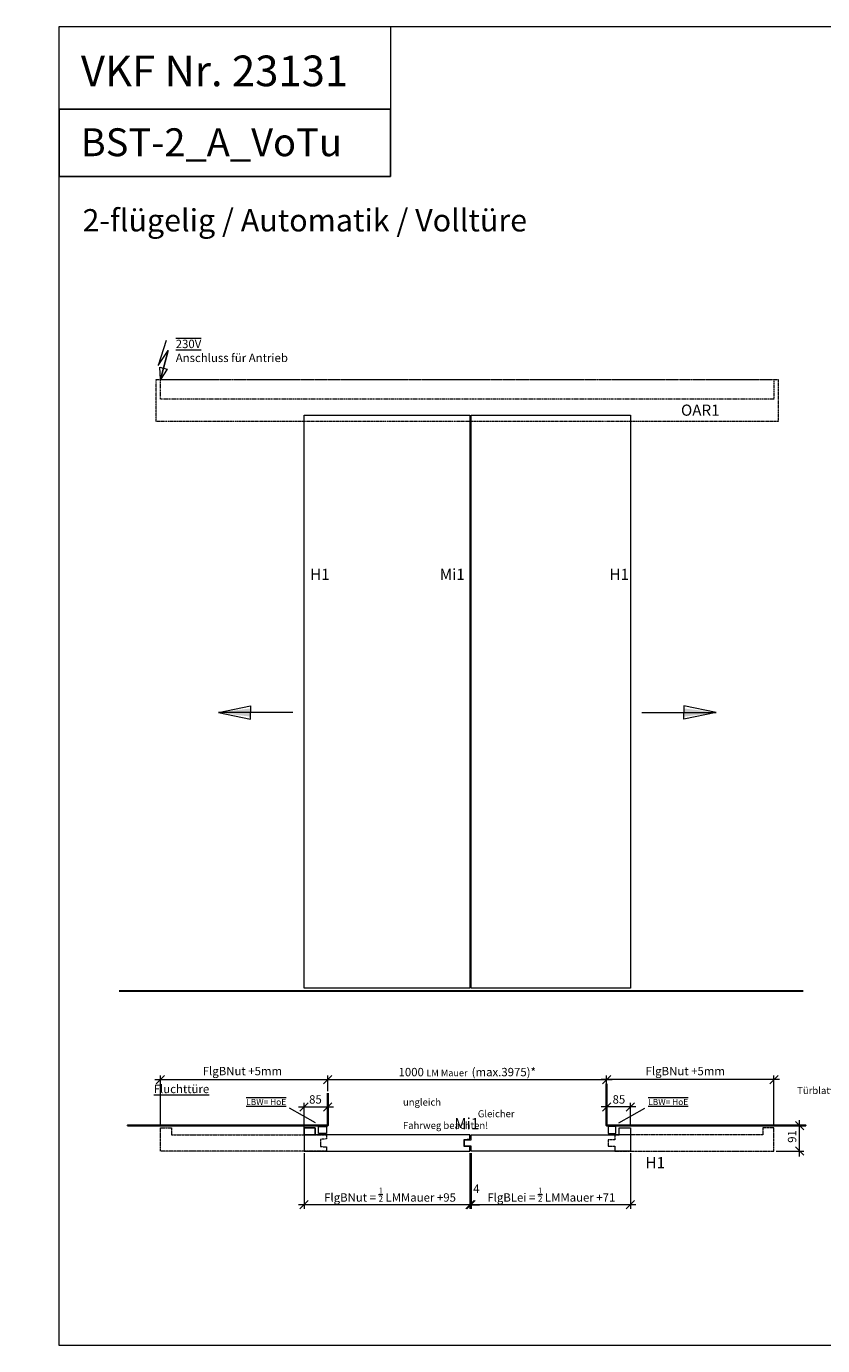
# Model space of a CAD drawing. Units: millimetres. Extents: x 11980 to 53497, y -5025 to 22733.
# Drawn here: x 31268 to 34123, y 13315 to 18043 of the extents above; entities that cross this region are included whole.
import ezdxf

# ---------------------------------------------------------------- set-up
doc = ezdxf.new("R2010")
doc.units = ezdxf.units.MM
doc.header["$LTSCALE"] = 300
doc.header["$PDMODE"] = 32
for name, pattern in [('ACAD_ISO04W100', [30.5, 24, -3, 0.5, -3]), ('Linienart_4', [10.8, 6, -2, 0.8, -2, 0]), ('VERDECKT', [9.525, 6.35, -3.175])]:
    doc.linetypes.add(name, pattern=pattern)
for name, color, linetype, lineweight in [('4_Text_1', 7, 'Continuous', 25), ('a_10', 7, 'Continuous', 15), ('a_metall', 240, 'Continuous', 15), ('a_wand', 8, 'Continuous', 30), ('b_10', 4, 'Continuous', 13), ('text030', 7, 'Continuous', 15), ('V_005', 253, 'Continuous', 5), ('V__018', 1, 'Continuous', 18)]:
    doc.layers.add(name, color=color, linetype=linetype, lineweight=lineweight)
doc.layers.add('TEXT Farbig', color=7, linetype='Continuous', lineweight=18, true_color=0xff850a)
doc.layers.add('TEXT_ROT_1.10', color=7, linetype='Continuous', lineweight=18, true_color=0xfc0808)
doc.styles.add('1_10', font='arial.ttf', dxfattribs={"height": 25})
doc.styles.get("Standard").update_dxf_attribs({"font": 'arial.ttf'})
doc.dimstyles.new('1_10$0', dxfattribs={"dimscale": 12, "dimtxt": 2.5, "dimasz": 2.5, "dimexe": 1.25, "dimexo": 0.666667, "dimtad": 1, "dimdec": 0, "dimtxsty": 'Standard', "dimblk": 'OBLIQUE', "dimcen": 2.5, "dimdle": 1.666667, "dimadec": 0, "dimazin": 0, "dimtfac": 1, "dimtdec": 0, "dimtix": 1, "dimtmove": 0, "dimatfit": 3, "dimldrblk": 'OBLIQUE', "dimfxl": 1, "dimlwd": 13, "dimlwe": 13, "dimarcsym": 0})

# ---------------------------------------------------------------- blocks, each defined once
blk = doc.blocks.new('_Oblique')
at = {"color": 0, "linetype": 'ByBlock', "lineweight": -2}
blk.add_line((-0.5, -0.5), (0.5, 0.5), dxfattribs=at)
blk = doc.blocks.new('*D354')
at = {"layer": 'b_10', "color": 0, "lineweight": 13, "transparency": 16777216}
for p, q in [((32264, 14004.4), (32264, 13804.7)), ((32859, 14004.4), (32859, 13804.7)), ((32879, 13819.7), (32244, 13819.7))]:
    blk.add_line(p, q, dxfattribs=at)
at = {"layer": 'Defpoints', "color": 0, "transparency": 16777216}
for p in [(32264, 14012.4), (32859, 14012.4), (32264, 13819.7)]:
    blk.add_point(p, dxfattribs=at)
at = {"layer": 'b_10', "color": 0, "lineweight": 13, "transparency": 16777216, "xscale": 30, "yscale": 30, "zscale": 30, "rotation": 180}
blk.add_blockref('_Oblique', (32264, 13819.7), dxfattribs=at)
at = {"layer": 'b_10', "color": 0, "lineweight": 13, "transparency": 16777216, "xscale": 30, "yscale": 30, "zscale": 30}
blk.add_blockref('_Oblique', (32859, 13819.7), dxfattribs=at)
at = {"layer": 'b_10', "color": 0, "transparency": 16777216, "insert": (32572.3, 13856.2), "char_height": 30, "attachment_point": 5}
blk.add_mtext('FlgBNut = {\\H0.7x;\\S1/2;} LMMauer +95', dxfattribs=at)
blk = doc.blocks.new('*D355')
at = {"layer": 'b_10', "color": 0, "lineweight": 13, "transparency": 16777216}
for p, q in [((33991.2, 14103.4), (34055.6, 14103.4)), ((34040.6, 13992.4), (34040.6, 14123.4)), ((33957, 14012.4), (34055.6, 14012.4))]:
    blk.add_line(p, q, dxfattribs=at)
at = {"layer": 'Defpoints', "color": 0, "transparency": 16777216}
for p in [(33983.2, 14103.4), (34040.6, 14103.4), (33949, 14012.4)]:
    blk.add_point(p, dxfattribs=at)
at = {"layer": 'b_10', "color": 0, "lineweight": 13, "transparency": 16777216, "xscale": 30, "yscale": 30, "zscale": 30}
for p, rotation in [((34040.6, 14103.4), 90), ((34040.6, 14012.4), 270)]:
    blk.add_blockref('_Oblique', p, dxfattribs=dict(at, rotation=rotation))
at = {"layer": 'b_10', "color": 0, "transparency": 16777216, "insert": (34017.8, 14064.7), "char_height": 30, "attachment_point": 5, "rotation": 90}
blk.add_mtext('91', dxfattribs=at)
blk = doc.blocks.new('*D356')
at = {"layer": 'b_10', "color": 0, "lineweight": 13, "transparency": 16777216}
for p, q in [((32264, 14078.4), (32264, 14185.7)), ((32349, 14154.3), (32349, 14185.7)), ((32244, 14170.7), (32369, 14170.7))]:
    blk.add_line(p, q, dxfattribs=at)
at = {"layer": 'Defpoints', "color": 0, "transparency": 16777216}
for p in [(32349, 14170.7), (32349, 14146.3), (32264, 14070.4)]:
    blk.add_point(p, dxfattribs=at)
at = {"layer": 'b_10', "color": 0, "lineweight": 13, "transparency": 16777216, "xscale": 30, "yscale": 30, "zscale": 30, "rotation": 180}
blk.add_blockref('_Oblique', (32264, 14170.7), dxfattribs=at)
at = {"layer": 'b_10', "color": 0, "lineweight": 13, "transparency": 16777216, "xscale": 30, "yscale": 30, "zscale": 30}
blk.add_blockref('_Oblique', (32349, 14170.7), dxfattribs=at)
at = {"layer": 'b_10', "color": 0, "transparency": 16777216, "insert": (32304.9, 14193.5), "char_height": 30, "attachment_point": 5}
blk.add_mtext('85', dxfattribs=at)
blk = doc.blocks.new('*D357')
at = {"layer": 'b_10', "color": 0, "lineweight": 13, "transparency": 16777216}
for p, q in [((31749, 14103.4), (31749, 14283.2)), ((32349, 14227.5), (32349, 14283.2)), ((31729, 14268.2), (32369, 14268.2))]:
    blk.add_line(p, q, dxfattribs=at)
at = {"layer": 'Defpoints', "color": 0, "transparency": 16777216}
for p in [(32349, 14268.2), (32349, 14219.5), (31749, 14095.4)]:
    blk.add_point(p, dxfattribs=at)
at = {"layer": 'b_10', "color": 0, "lineweight": 13, "transparency": 16777216, "xscale": 30, "yscale": 30, "zscale": 30, "rotation": 180}
blk.add_blockref('_Oblique', (31749, 14268.2), dxfattribs=at)
at = {"layer": 'b_10', "color": 0, "lineweight": 13, "transparency": 16777216, "xscale": 30, "yscale": 30, "zscale": 30}
blk.add_blockref('_Oblique', (32349, 14268.2), dxfattribs=at)
at = {"layer": 'b_10', "color": 0, "transparency": 16777216, "insert": (32043, 14295.1), "char_height": 30, "attachment_point": 5}
blk.add_mtext('FlgBNut +5mm', dxfattribs=at)
blk = doc.blocks.new('*D358')
at = {"layer": 'b_10', "color": 0, "lineweight": 13, "transparency": 16777216}
for p, q in [((33349, 14156.6), (33349, 14185.7)), ((33434, 14103.4), (33434, 14185.7)), ((33454, 14170.7), (33329, 14170.7))]:
    blk.add_line(p, q, dxfattribs=at)
at = {"layer": 'Defpoints', "color": 0, "transparency": 16777216}
for p in [(33349, 14170.7), (33349, 14148.6), (33434, 14095.4)]:
    blk.add_point(p, dxfattribs=at)
at = {"layer": 'b_10', "color": 0, "lineweight": 13, "transparency": 16777216, "xscale": 30, "yscale": 30, "zscale": 30, "rotation": 180}
blk.add_blockref('_Oblique', (33349, 14170.7), dxfattribs=at)
at = {"layer": 'b_10', "color": 0, "lineweight": 13, "transparency": 16777216, "xscale": 30, "yscale": 30, "zscale": 30}
blk.add_blockref('_Oblique', (33434, 14170.7), dxfattribs=at)
at = {"layer": 'b_10', "color": 0, "transparency": 16777216, "insert": (33393, 14193.5), "char_height": 30, "attachment_point": 5}
blk.add_mtext('85', dxfattribs=at)
blk = doc.blocks.new('*D359')
at = {"layer": 'b_10', "color": 0, "lineweight": 13, "transparency": 16777216}
for p, q in [((32863, 14004.4), (32863, 13804.7)), ((33434, 14004.4), (33434, 13804.7)), ((33454, 13819.7), (32843, 13819.7))]:
    blk.add_line(p, q, dxfattribs=at)
at = {"layer": 'Defpoints', "color": 0, "transparency": 16777216}
for p in [(32863, 14012.4), (33434, 14012.4), (32863, 13819.7)]:
    blk.add_point(p, dxfattribs=at)
at = {"layer": 'b_10', "color": 0, "lineweight": 13, "transparency": 16777216, "xscale": 30, "yscale": 30, "zscale": 30, "rotation": 180}
blk.add_blockref('_Oblique', (32863, 13819.7), dxfattribs=at)
at = {"layer": 'b_10', "color": 0, "lineweight": 13, "transparency": 16777216, "xscale": 30, "yscale": 30, "zscale": 30}
blk.add_blockref('_Oblique', (33434, 13819.7), dxfattribs=at)
at = {"layer": 'b_10', "color": 0, "transparency": 16777216, "insert": (33150.7, 13856.2), "char_height": 30, "attachment_point": 5}
blk.add_mtext('FlgBLei = {\\H0.7x;\\S1/2;} LMMauer +71', dxfattribs=at)
blk = doc.blocks.new('*D360')
at = {"layer": 'b_10', "color": 0, "lineweight": 13, "transparency": 16777216}
for p, q in [((33349, 14227.5), (33349, 14283.2)), ((33949, 14103.4), (33949, 14283.2)), ((33969, 14268.2), (33329, 14268.2))]:
    blk.add_line(p, q, dxfattribs=at)
at = {"layer": 'Defpoints', "color": 0, "transparency": 16777216}
for p in [(33349, 14268.2), (33349, 14219.5), (33949, 14095.4)]:
    blk.add_point(p, dxfattribs=at)
at = {"layer": 'b_10', "color": 0, "lineweight": 13, "transparency": 16777216, "xscale": 30, "yscale": 30, "zscale": 30, "rotation": 180}
blk.add_blockref('_Oblique', (33349, 14268.2), dxfattribs=at)
at = {"layer": 'b_10', "color": 0, "lineweight": 13, "transparency": 16777216, "xscale": 30, "yscale": 30, "zscale": 30}
blk.add_blockref('_Oblique', (33949, 14268.2), dxfattribs=at)
at = {"layer": 'b_10', "color": 0, "transparency": 16777216, "insert": (33631, 14295.1), "char_height": 30, "attachment_point": 5}
blk.add_mtext('FlgBNut +5mm', dxfattribs=at)
blk = doc.blocks.new('*D364')
at = {"layer": 'b_10', "color": 0, "lineweight": 13, "transparency": 16777216}
for p, q in [((32349, 14227.5), (32349, 14283.3)), ((33349, 14261.4), (33349, 14283.3)), ((32329, 14268.3), (33369, 14268.3))]:
    blk.add_line(p, q, dxfattribs=at)
at = {"layer": 'Defpoints', "color": 0, "transparency": 16777216}
for p in [(33349, 14268.3), (33349, 14253.4), (32349, 14219.5)]:
    blk.add_point(p, dxfattribs=at)
at = {"layer": 'b_10', "color": 0, "lineweight": 13, "transparency": 16777216, "xscale": 30, "yscale": 30, "zscale": 30, "rotation": 180}
blk.add_blockref('_Oblique', (32349, 14268.3), dxfattribs=at)
at = {"layer": 'b_10', "color": 0, "lineweight": 13, "transparency": 16777216, "xscale": 30, "yscale": 30, "zscale": 30}
blk.add_blockref('_Oblique', (33349, 14268.3), dxfattribs=at)
at = {"layer": 'b_10', "color": 0, "transparency": 16777216, "insert": (32849, 14295.4), "char_height": 30, "attachment_point": 5}
blk.add_mtext('1000 {\\H0.8x;LM Mauer  }(max.3975)*', dxfattribs=at)
blk = doc.blocks.new('*D370')
at = {"layer": 'b_10', "color": 0, "lineweight": 13, "transparency": 16777216}
for p, q in [((32859, 14004.4), (32859, 13804.7)), ((32863, 14004.4), (32863, 13804.7)), ((32859, 13819.7), (32829, 13819.7)), ((32859, 13819.7), (32863, 13819.7)), ((32863, 13819.7), (32893, 13819.7))]:
    blk.add_line(p, q, dxfattribs=at)
at = {"layer": 'Defpoints', "color": 0, "transparency": 16777216}
for p in [(32859, 14012.4), (32863, 14012.4), (32863, 13819.7)]:
    blk.add_point(p, dxfattribs=at)
at = {"layer": 'b_10', "color": 0, "lineweight": 13, "transparency": 16777216, "xscale": 30, "yscale": 30, "zscale": 30}
blk.add_blockref('_Oblique', (32859, 13819.7), dxfattribs=at)
at = {"layer": 'b_10', "color": 0, "lineweight": 13, "transparency": 16777216, "xscale": 30, "yscale": 30, "zscale": 30, "rotation": 180}
blk.add_blockref('_Oblique', (32863, 13819.7), dxfattribs=at)
at = {"layer": 'b_10', "color": 0, "transparency": 16777216, "insert": (32881.9, 13873.7), "char_height": 30, "attachment_point": 5}
blk.add_mtext('4', dxfattribs=at)
blk = doc.blocks.new('A$C1C8B6CF1')
at = {"layer": 'a_wand'}
blk.add_line((725.9, 512.6), (725.9, 0), dxfattribs=at)
for points in [[(725.9, 512.6), (0, 512.6), (0, 446.3), (725.9, 446.3)], [(1451.8, 512.6), (725.9, 512.6), (725.9, 446.3), (1451.8, 446.3)]]:
    blk.add_lwpolyline(points, close=True, dxfattribs=at)
at = {"layer": 'V__018', "lineweight": 9}
for p, q in [((355.1, 446.3), (355.1, 247.5)), ((1081, 446.3), (1081, 247.5))]:
    blk.add_line(p, q, dxfattribs=at)
for points in [[(725.9, 446.3), (0, 446.3), (0, 380), (725.9, 380)], [(1451.8, 446.3), (725.9, 446.3), (725.9, 380), (1451.8, 380)], [(725.9, 380), (0, 380), (0, 313.8), (725.9, 313.8)], [(1451.8, 380), (725.9, 380), (725.9, 313.8), (1451.8, 313.8)], [(725.9, 313.8), (0, 313.8), (0, 247.5), (725.9, 247.5)], [(1451.8, 313.8), (725.9, 313.8), (725.9, 247.5), (1451.8, 247.5)], [(725.9, 247.5), (0, 247.5), (0, 0), (725.9, 0)], [(1451.8, 247.5), (725.9, 247.5), (725.9, 0), (1451.8, 0)]]:
    blk.add_lwpolyline(points, close=True, dxfattribs=at)
at = {"layer": 'text030', "style": '1_10'}
for s, insert, char_height, width, attachment_point in [('\\pt360;{\\fArial|b1|i0|c0|p34;Min-Max. Masse:}', (24.7, 479.3), 30, 346.14, 4), ('\\pt210,240,360;{\\fArial|b1|i0|c0|p34;Min-Max. Masse:}', (750.6, 479.3), 30, 346.14, 4), ('\\pi92.341,t452.34;{\\fArial|b1|i0|c0|p34;\\LSchiebetüre}', (374.7, 479.3), 30, 329.169, 4), ('\\pi128.93,t488.93;{\\fArial|b1|i0|c0|p34;\\LFluchttüre}', (1100.6, 479.3), 30, 329.169, 4), ('\\pt360;{\\fArial|b1|i0|c0|p34;Lmax:}', (24.7, 413), 30, 287.373, 4), ('\\pt210,240,360;{\\fArial|b1|i0|c0|p34;Lmax:}', (750.6, 413), 30, 287.373, 4), ('\\pt42.913,240;{\\fArial|b1|i0|c0|p34;^I**2700mm}', (1440.5, 428.4), 30, 249.857, 3), ('\\pi35.01,t395.01;{\\fArial|b1|i0|c0|p34;4120mm}', (505.4, 413), 30, 199.273, 4), ('\\pt360;{\\fArial|b1|i0|c0|p34;Bmax:}', (24.7, 346.7), 30, 287.373, 4), ('\\pt210,240,360;{\\fArial|b1|i0|c0|p34;Bmax:}', (750.6, 346.7), 30, 287.373, 4), ('\\pi17.101,t377.1;{\\fArial|b1|i0|c0|p34;3975mm}', (524.1, 346.7), 30, 180.566, 4), ('\\pt42.913,240;{\\fArial|b1|i0|c0|p34;^I**1300mm}', (1440.5, 362.2), 30, 249.857, 3), ('\\pt360;{\\fArial|b1|i0|c0|p34;Amax Fläche:}', (24.7, 280.7), 30, 287.373, 4), ('\\pi43.847,t403.85;{\\fArial|b1|i0|c0|p34;10.9m2}', (524.1, 280.4), 30, 180.566, 4), ('\\pt30;{\\fArial|b1|i0|c0|p34;\\H0.83333x;*\\H1.2x; ^I\\H0.83333x;Für Aussenmasse Tragfähigkeit des\\P ^IAntriebes beachten!\\P\\H0.12x;\\P\\pt30,810;\\fArial|b0|i0|c0|p34;\\H8.3334x;^IRichtwerte:\\P\\pt30,270,472.96,720;^ITürblatt^IGewicht  ^Ica. 36kg/m2^I\\P\\pt30,472.96,720;^IGlas 30-20:      Gewicht ^Ica. 45kg/m2^I}', (25, 122.9), 30, 1504.043, 4), ('\\pt50;{\\fArial|b1|i0|c0|p34;** ^Imit 3 Fallenschloss }', (1554.3, 231.6), 25, 803.495, 3)]:
    blk.add_mtext(s, dxfattribs=dict(at, insert=insert, char_height=char_height, width=width, attachment_point=attachment_point))

msp = doc.modelspace()

# ---------------------------------------------------------------- hatches: boundary and pattern name
at = {"layer": 'TEXT_ROT_1.10'}
for points in [[(32072.346944, 15598.6312917), (32072.346944, 15583.791776), (31955.5773243, 15583.791776)], [(32072.346944, 15583.791776), (32072.346944, 15568.9522604), (31955.5773243, 15583.791776)], [(33625.6072166, 15598.6312917), (33625.6072166, 15583.791776), (33742.3768363, 15583.791776)], [(33625.6072166, 15583.791776), (33625.6072166, 15568.9522604), (33742.3768363, 15583.791776)]]:
    msp.add_hatch(color=256, dxfattribs=at).paths.add_polyline_path(points)

# ---------------------------------------------------------------- linework, layer by layer
at = {"layer": '4_Text_1'}
msp.add_lwpolyline([(31386.2062765, 17745.8534533), (32573.8178046, 17745.8534533), (32573.8178046, 17505.1857447), (31386.2062765, 17505.1857447)], close=True, dxfattribs=at)
at = {"layer": 'a_10', "linetype": 'VERDECKT', "lineweight": 13, "ltscale": 0.002}
msp.add_lwpolyline([(33948.9770803, 16706.9865398), (31748.9770803, 16706.9865398), (31748.9770803, 16776.9865398), (33948.9770803, 16776.9865398)], close=True, dxfattribs=at)
at = {"layer": 'a_10'}
for points in [[(32858.9770803, 14595.9415258), (32263.9770803, 14595.9415258), (32263.9770803, 16648.9415258), (32858.9770803, 16648.9415258)], [(33433.9770803, 14595.9415258), (32862.9770803, 14595.9415258), (32862.9770803, 16648.9415258), (33433.9770803, 16648.9415258)], [(32303.9770803, 14070.412164), (32263.9770803, 14070.412164), (32263.9770803, 14095.412164), (32303.9770803, 14095.412164)], [(32343.9770803, 14075.412164), (32315.9770803, 14075.412164), (32315.9770803, 14075.412164), (32315.9770803, 14075.412164), (32315.9770803, 14075.412164), (32315.9770803, 14075.412164), (32315.9770803, 14100.412164), (32343.9770803, 14100.412164)], [(33353.9770803, 14075.412164), (33381.9770803, 14075.412164), (33381.9770803, 14075.412164), (33381.9770803, 14075.412164), (33381.9770803, 14075.412164), (33381.9770803, 14075.412164), (33381.9770803, 14100.412164), (33353.9770803, 14100.412164)]]:
    msp.add_lwpolyline(points, close=True, dxfattribs=at)
for points in [[(32263.9770803, 14070.412164), (32303.9770803, 14070.412164), (32303.9770803, 14095.412164), (32263.9770803, 14095.412164), (32263.9770803, 14012.412164), (32858.9770803, 14012.412164), (32858.9770803, 14026.912164), (32837.9770803, 14028.912164), (32837.9770803, 14053.912164), (32858.9770803, 14055.912164), (32858.9770803, 14070.412164), (32303.9770803, 14070.412164)], [(33433.9770803, 14070.4121639), (33393.9770803, 14070.412164), (33393.9770803, 14095.412164), (33433.9770803, 14095.412164), (33433.9770803, 14012.412164), (32862.9770803, 14012.412164), (32862.9770803, 14030.412164), (32838.9770803, 14030.412164), (32838.9770803, 14052.412164), (32862.9770803, 14052.412164), (32862.9770803, 14070.412164), (33393.9770803, 14070.412164)]]:
    msp.add_lwpolyline(points, dxfattribs=at)
at = {"layer": 'a_metall', "linetype": 'Linienart_4', "ltscale": 0.002}
msp.add_lwpolyline([(31733.9774309, 16776.9864897), (33963.9770803, 16776.9865398), (33963.9770803, 16626.9963037), (31733.9759283, 16626.9890189)], close=True, dxfattribs=at)
at = {"layer": 'a_wand'}
msp.add_lwpolyline([(31601.544749, 14585.9415258), (34053.3212024, 14585.9415258)], dxfattribs=at)
at = {"layer": 'a_wand', "lineweight": 35}
for points in [[(34063.6393191, 14103.412164), (34063.6393191, 14103.412164), (33348.9770803, 14103.412164), (33348.9770803, 14253.412164), (33348.9770803, 14253.412164)], [(31630.4692229, 14103.412164), (31630.4692229, 14103.412164), (32348.9770803, 14103.412164), (32348.9770803, 14219.5122674), (32348.9770803, 14219.5122674)]]:
    msp.add_lwpolyline(points, dxfattribs=at)
at = {"layer": 'TEXT Farbig'}
for p, q in [((32305.191505, 14113.4403762), (32212.0857218, 14166.3610541)), ((33392.7626556, 14113.4403762), (33485.8684388, 14166.3610541))]:
    msp.add_line(p, q, dxfattribs=at)
at = {"layer": 'text030'}
for points in [[(31386.2062765, 18042.7410345), (32573.8178046, 18042.7410345), (32573.8178046, 17745.8534533), (31386.2062765, 17745.8534533)], [(31386.2062765, 18042.7410345), (38394.2458602, 18042.7410345), (38394.2458602, 13315.1190946), (31386.2062765, 13315.1190946)]]:
    msp.add_lwpolyline(points, close=True, dxfattribs=at)
at = {"layer": 'TEXT_ROT_1.10', "lineweight": 18}
msp.add_lwpolyline([(31769.2446908, 16916.9156249), (31740.420783, 16828.0035905), (31776.7611137, 16880.6779339), (31748.9770814, 16776.9865138), (31747.0437581, 16821.6837788), (31773.0000211, 16814.7288191), (31748.9770814, 16776.9865138), (31776.7611137, 16880.6779339)], dxfattribs=at)
at = {"layer": 'TEXT_ROT_1.10'}
for points in [[(32223.293815, 15583.791776), (31956.8282764, 15583.791776), (32072.346944, 15607.6312917), (32072.346944, 15583.791776)], [(33474.6603456, 15583.791776), (33741.1258842, 15583.791776), (33625.6072166, 15607.6312917), (33625.6072166, 15583.791776)], [(32223.293815, 15583.791776), (31956.8282764, 15583.791776), (32072.346944, 15559.9522604), (32072.346944, 15583.791776)], [(33474.6603456, 15583.791776), (33741.1258842, 15583.791776), (33625.6072166, 15559.9522604), (33625.6072166, 15583.791776)]]:
    msp.add_lwpolyline(points, dxfattribs=at)
at = {"layer": 'V_005', "linetype": 'ACAD_ISO04W100', "ltscale": 0.001}
msp.add_lwpolyline([(31748.9770803, 14070.412164), (31748.9770803, 14095.412164), (31788.9770803, 14095.412164), (31788.9770803, 14070.412164), (32343.9770803, 14070.412164), (32343.9770803, 14055.912164), (32322.9770803, 14053.912164), (32322.9770803, 14028.912164), (32343.9770803, 14026.912164), (32343.9770803, 14012.412164), (31748.9770803, 14012.412164)], close=True, dxfattribs=at)
msp.add_lwpolyline([(33948.9770803, 14070.412164), (33948.9770803, 14095.412164), (33908.9770803, 14095.412164), (33908.9770803, 14070.412164), (33377.9770803, 14070.412164), (33377.9770803, 14052.412164), (33353.9770803, 14052.412164), (33353.9770803, 14030.412164), (33377.9770803, 14030.4114234), (33377.9770803, 14012.412164), (33948.9770803, 14012.412164), (33948.9770803, 14070.412164)], dxfattribs=at)

# ---------------------------------------------------------------- block references
at = {"layer": 'text030'}
msp.add_blockref('A$C1C8B6CF1', (26756.3126142, 13755.6159799), dxfattribs=at)

# ---------------------------------------------------------------- texts
at = {"layer": 'b_10', "insert": (32618.5831549, 14241.8313942), "char_height": 25, "attachment_point": 1, "style": '1_10'}
msp.add_mtext_dynamic_manual_height_columns('\\pi56.543;Türblattbreite ungleich\\P\\pi10.738;Gleicher Fahrweg beachten!', width=455.462412699, gutter_width=12.5, heights=[0], dxfattribs=at)
at = {"layer": 'TEXT Farbig', "char_height": 22, "width": 200.375630385, "style": '1_10'}
for insert, attachment_point in [((32056.4686306, 14199.2731115), 1), ((33641.48553, 14199.2731115), 3)]:
    msp.add_mtext('{\\fArial|b1|i0|c0|p34;\\L\\OLBW= HoE}', dxfattribs=dict(at, insert=insert, attachment_point=attachment_point))
at = {"layer": 'text030', "width": 4470.717370541, "attachment_point": 1, "style": '1_10'}
for s, insert, char_height in [('\\pt220;{\\fArial|b1|i0|c0|p34;VKF Nr. 23131}', (31463.8037252, 17938.2561992), 110), ('\\pt200;BST-2{\\C253;_}A{\\C253;_}VoTu', (31463.0874021, 17677.5003162), 100)]:
    msp.add_mtext(s, dxfattribs=dict(at, insert=insert, char_height=char_height))
at = {"layer": 'text030', "insert": (31469.6111872, 17387.92543), "char_height": 80, "attachment_point": 1, "style": '1_10'}
msp.add_mtext_dynamic_manual_height_columns('2-flügelig / Automatik / Volltüre', width=3965.388129582, gutter_width=12.5, heights=[0], dxfattribs=at)
at = {"layer": 'TEXT_ROT_1.10', "lineweight": 18, "insert": (31803.8589774, 16919.8851378), "char_height": 25, "width": 447.166075935, "attachment_point": 1, "style": '1_10'}
msp.add_mtext('{\\fArial|b1|i0|c0|p34;\\H1.2x;\\L\\O230V\\P\\l\\oAnschluss für Antrieb}', dxfattribs=at)
at = {"layer": 'TEXT_ROT_1.10', "char_height": 40, "style": '1_10'}
for s, insert, width, attachment_point in [('{\\fArial|b1|i0|c0|p34;OAR1  }', (33615.5064668, 16687.4284055), 193.105139669, 1), ('{\\fArial|b1|i0|c0|p34;H1}', (32285.7536668, 16098.8430312), 87.294282307, 1), ('{\\fArial|b1|i0|c0|p34;Mi1}', (32750.6008382, 16098.8430312), 87.294282307, 1), ('{\\fArial|b1|i0|c0|p34;H1}', (33359.2355795, 16098.8430312), 87.294282307, 1), ('{\\fArial|b1|i0|c0|p34;Mi1}', (32892.3152602, 14130.7340232), 150.050802478, 3), ('{\\fArial|b1|i0|c0|p34;H1}', (33488.4555478, 13990.7816146), 87.294282307, 1)]:
    msp.add_mtext(s, dxfattribs=dict(at, insert=insert, width=width, attachment_point=attachment_point))

# ---------------------------------------------------------------- dimensions: what is measured, and where the dimension line sits
at = {"layer": 'b_10'}
for base, p1, p2, text, picture, middle in [((33348.9770803, 14268.26054), (32348.9770803, 14219.5122674), (33348.9770803, 14253.412164), '<> {\\H0.8x;LM Mauer  }(max.3975)*', '*D364', (32848.9770803, 14268.26054)), ((32348.9770803, 14268.1910969), (31748.9770803, 14095.412164), (32348.9770803, 14219.5122674), 'FlgBNut +5mm', '*D357', (32042.9770803, 14268.1910969))]:
    dim = msp.add_linear_dim(base=base, p1=p1, p2=p2, text=text, dimstyle='1_10$0', dxfattribs=at)
    dim.commit()
    dim.dimension.update_dxf_attribs({"geometry": picture, "text_midpoint": middle, "dimtype": 160})
for base, p1, p2, text, picture, middle in [((33348.9770803, 14268.1910969), (33948.9770803, 14095.412164), (33348.9770803, 14219.5122674), 'FlgBNut +5mm', '*D360', (33630.9770803, 14268.1910969)), ((32263.9770803, 13819.6627066), (32858.9770803, 14012.412164), (32263.9770803, 14012.412164), 'FlgBNut = {\\H0.7x;\\S1/2;} LMMauer +95', '*D354', (32572.2636584, 13819.6627066)), ((32862.9765249, 13819.6627066), (33433.9765249, 14012.412164), (32862.9765249, 14012.412164), 'FlgBLei = {\\H0.7x;\\S1/2;} LMMauer +71', '*D359', (33150.7194228, 13819.6627066))]:
    dim = msp.add_linear_dim(base=base, p1=p1, p2=p2, angle=180, text=text, dimstyle='1_10$0', dxfattribs=at)
    dim.commit()
    dim.dimension.update_dxf_attribs({"geometry": picture, "text_midpoint": middle, "dimtype": 160})
dim = msp.add_linear_dim(base=(32348.9770803, 14170.7218642), p1=(32263.9770803, 14070.412164), p2=(32348.9770803, 14146.2539265), dimstyle='1_10$0', dxfattribs=at)
dim.commit()
dim.dimension.update_dxf_attribs({"geometry": '*D356', "text_midpoint": (32304.9310858, 14170.7218642), "dimtype": 160})
for base, p1, p2, angle, picture, middle in [((33348.9770803, 14170.7218642), (33433.9770803, 14095.412164), (33348.9770803, 14148.5670141), 180, '*D358', (33393.0225194, 14170.7218642)), ((34040.6236992, 14103.412164), (33948.9770803, 14012.412164), (33983.1798942, 14103.412164), 90, '*D355', (34040.6236992, 14064.6627698))]:
    dim = msp.add_linear_dim(base=base, p1=p1, p2=p2, angle=angle, dimstyle='1_10$0', dxfattribs=at)
    dim.commit()
    dim.dimension.update_dxf_attribs({"geometry": picture, "text_midpoint": middle, "dimtype": 160})
dim = msp.add_linear_dim(base=(32862.9770803, 13819.6627066), p1=(32858.9770803, 14012.412164), p2=(32862.9770803, 14012.412164), dimstyle='1_10$0', override={"dimtmove": 2}, dxfattribs=at)
dim.commit()
dim.dimension.update_dxf_attribs({"geometry": '*D370', "text_midpoint": (32881.8677365, 13873.7054018), "dimtype": 160})

doc.saveas('drawing.dxf')
